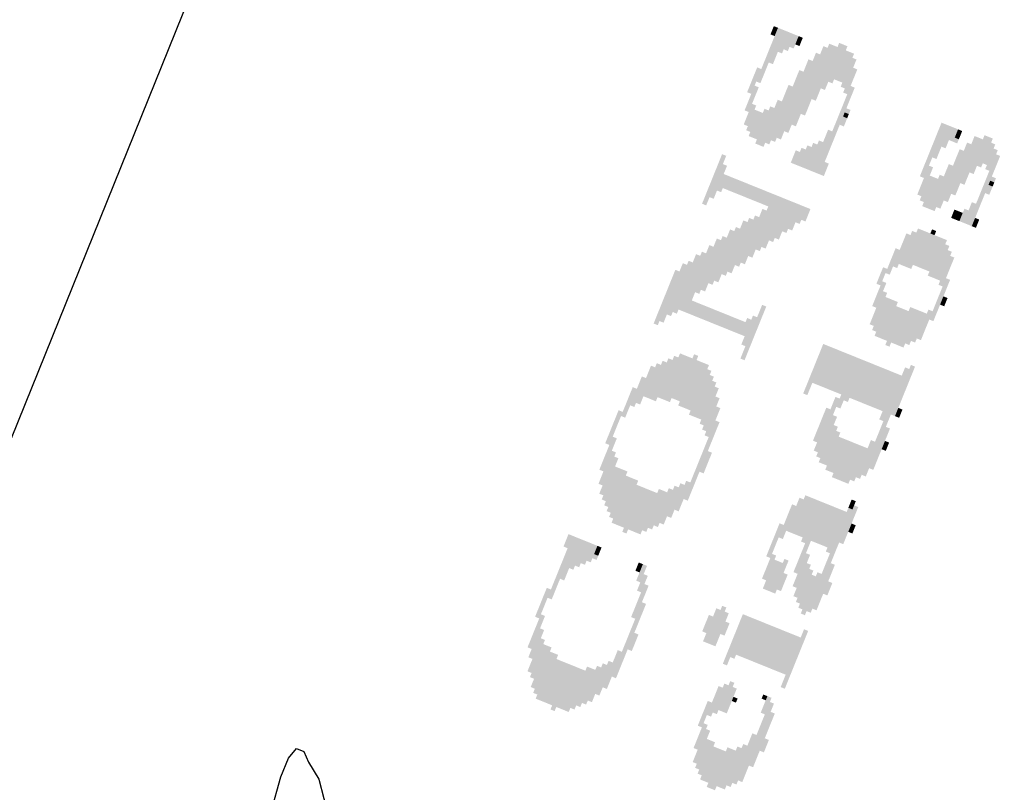
# Model space of a CAD drawing. Extents: x 5613496 to 5614100, y 5728924 to 5729624.
# Drawn here: x 5614042 to 5614050, y 5729399 to 5729406 of the extents above; entities that cross this region are included whole.
import ezdxf

# ---------------------------------------------------------------- set-up
doc = ezdxf.new("R2010")
doc.units = 0
doc.header["$LTSCALE"] = 10
doc.header["$MEASUREMENT"] = 0
doc.layers.get('0').update_dxf_attribs({"linetype": 'CONTINUOUS'})
doc.layers.add('43', color=44, linetype='CONTINUOUS')
doc.layers.add('PF1', color=1, linetype='CONTINUOUS')

# ---------------------------------------------------------------- blocks, each defined once
blk = doc.blocks.new('*U4', base_point=(20, 20))
at = {"layer": 'PF1', "color": 150}
for points in [[(201.6, 80.64), (208.32, 80.64), (201.6, 79.68), (208.32, 79.68)], [(217.92, 80.64), (220.8, 80.64), (217.92, 79.68), (220.8, 79.68)], [(241.92, 80.64), (249.6, 80.64), (241.92, 79.68), (249.6, 79.68)], [(269.76, 80.64), (282.24, 80.64), (269.76, 79.68), (282.24, 79.68)], [(297.6, 80.64), (309.12, 80.64), (297.6, 79.68), (309.12, 79.68)], [(323.52, 80.64), (329.28, 80.64), (323.52, 79.68), (329.28, 79.68)], [(336.96, 80.64), (338.88, 80.64), (336.96, 79.68), (338.88, 79.68)], [(192.96, 78.72), (199.68, 78.72), (192.96, 77.76), (199.68, 77.76)], [(194.88, 79.68), (201.6, 79.68), (194.88, 78.72), (201.6, 78.72)], [(195.84, 79.68), (202.56, 79.68), (195.84, 78.72), (202.56, 78.72)], [(206.4, 79.68), (216, 79.68), (206.4, 78.72), (216, 78.72)], [(207.36, 79.68), (220.8, 79.68), (207.36, 78.72), (220.8, 78.72)], [(211.2, 78.72), (220.8, 78.72), (211.2, 77.76), (220.8, 77.76)], [(216, 79.68), (220.8, 79.68), (216, 78.72), (220.8, 78.72)], [(233.28, 78.72), (240.96, 78.72), (233.28, 77.76), (240.96, 77.76)], [(236.16, 79.68), (243.84, 79.68), (236.16, 78.72), (243.84, 78.72)], [(248.64, 79.68), (255.36, 79.68), (248.64, 78.72), (255.36, 78.72)], [(251.52, 78.72), (258.24, 78.72), (251.52, 77.76), (258.24, 77.76)], [(270.72, 79.68), (284.16, 79.68), (270.72, 78.72), (284.16, 78.72)], [(272.64, 78.72), (285.12, 78.72), (272.64, 77.76), (285.12, 77.76)], [(299.52, 79.68), (307.2, 79.68), (299.52, 78.72), (307.2, 78.72)], [(301.44, 78.72), (305.28, 78.72), (301.44, 77.76), (305.28, 77.76)], [(316.8, 78.72), (321.6, 78.72), (316.8, 77.76), (321.6, 77.76)], [(319.68, 79.68), (324.48, 79.68), (319.68, 78.72), (324.48, 78.72)], [(320.64, 79.68), (325.44, 79.68), (320.64, 78.72), (325.44, 78.72)], [(326.4, 79.68), (336, 79.68), (326.4, 78.72), (336, 78.72)], [(327.36, 79.68), (338.88, 79.68), (327.36, 78.72), (338.88, 78.72)], [(331.2, 78.72), (338.88, 78.72), (331.2, 77.76), (338.88, 77.76)], [(335.04, 79.68), (338.88, 79.68), (335.04, 78.72), (338.88, 78.72)], [(189.12, 76.8), (196.8, 76.8), (189.12, 75.84), (196.8, 75.84)], [(190.08, 77.76), (197.76, 77.76), (190.08, 76.8), (197.76, 76.8)], [(190.08, 77.76), (197.76, 77.76), (190.08, 76.8), (197.76, 76.8)], [(214.08, 77.76), (220.8, 77.76), (214.08, 76.8), (220.8, 76.8)], [(214.08, 77.76), (220.8, 77.76), (214.08, 76.8), (220.8, 76.8)], [(215.04, 76.8), (220.8, 76.8), (215.04, 75.84), (220.8, 75.84)], [(230.4, 76.8), (238.08, 76.8), (230.4, 75.84), (238.08, 75.84)], [(230.4, 76.8), (238.08, 76.8), (230.4, 75.84), (238.08, 75.84)], [(231.36, 77.76), (240, 77.76), (231.36, 76.8), (240, 76.8)], [(231.36, 77.76), (239.04, 77.76), (231.36, 76.8), (239.04, 76.8)], [(252.48, 77.76), (260.16, 77.76), (252.48, 76.8), (260.16, 76.8)], [(253.44, 77.76), (261.12, 77.76), (253.44, 76.8), (261.12, 76.8)], [(254.4, 76.8), (262.08, 76.8), (254.4, 75.84), (262.08, 75.84)], [(254.4, 76.8), (262.08, 76.8), (254.4, 75.84), (262.08, 75.84)], [(273.6, 77.76), (287.04, 77.76), (273.6, 76.8), (287.04, 76.8)], [(274.56, 77.76), (287.04, 77.76), (274.56, 76.8), (287.04, 76.8)], [(274.56, 77.76), (287.04, 77.76), (274.56, 76.8), (287.04, 76.8)], [(274.56, 77.76), (287.04, 77.76), (274.56, 76.8), (287.04, 76.8)], [(274.56, 76.8), (288, 76.8), (274.56, 75.84), (288, 75.84)], [(302.4, 77.76), (305.28, 77.76), (302.4, 76.8), (305.28, 76.8)], [(302.4, 77.76), (305.28, 77.76), (302.4, 76.8), (305.28, 76.8)], [(302.4, 77.76), (305.28, 77.76), (302.4, 76.8), (305.28, 76.8)], [(302.4, 77.76), (305.28, 77.76), (302.4, 75.84), (305.28, 75.84)], [(314.88, 76.8), (320.64, 76.8), (314.88, 75.84), (320.64, 75.84)], [(314.88, 76.8), (320.64, 76.8), (314.88, 75.84), (320.64, 75.84)], [(315.84, 77.76), (320.64, 77.76), (315.84, 76.8), (320.64, 76.8)], [(334.08, 77.76), (338.88, 77.76), (334.08, 76.8), (338.88, 76.8)], [(335.04, 76.8), (338.88, 76.8), (335.04, 75.84), (338.88, 75.84)], [(335.04, 76.8), (338.88, 76.8), (335.04, 75.84), (338.88, 75.84)], [(186.24, 74.88), (195.84, 74.88), (186.24, 73.92), (195.84, 73.92)], [(187.2, 75.84), (196.8, 75.84), (187.2, 74.88), (196.8, 74.88)], [(216, 75.84), (220.8, 75.84), (216, 74.88), (220.8, 74.88)], [(216.96, 74.88), (220.8, 74.88), (216.96, 73.92), (220.8, 73.92)], [(228.48, 74.88), (238.08, 74.88), (228.48, 73.92), (238.08, 73.92)], [(229.44, 75.84), (238.08, 75.84), (229.44, 74.88), (238.08, 74.88)], [(254.4, 75.84), (263.04, 75.84), (254.4, 74.88), (263.04, 74.88)], [(254.4, 74.88), (264, 74.88), (254.4, 73.92), (264, 73.92)], [(274.56, 75.84), (277.44, 75.84), (274.56, 67.2), (277.44, 67.2)], [(277.44, 75.84), (289.92, 75.84), (277.44, 74.88), (289.92, 74.88)], [(279.36, 74.88), (291.84, 74.88), (279.36, 73.92), (291.84, 73.92)], [(302.4, 75.84), (305.28, 75.84), (302.4, 67.2), (305.28, 67.2)], [(313.92, 74.88), (321.6, 74.88), (313.92, 73.92), (321.6, 73.92)], [(313.92, 74.88), (322.56, 74.88), (313.92, 73.92), (322.56, 73.92)], [(313.92, 74.88), (322.56, 74.88), (313.92, 73.92), (322.56, 73.92)], [(314.88, 75.84), (321.6, 75.84), (314.88, 74.88), (321.6, 74.88)], [(336, 75.84), (338.88, 75.84), (336, 74.88), (338.88, 74.88)], [(336.96, 74.88), (338.88, 74.88), (336.96, 73.92), (338.88, 73.92)], [(336.96, 74.88), (338.88, 74.88), (336.96, 73.92), (338.88, 73.92)], [(336.96, 74.88), (338.88, 74.88), (336.96, 73.92), (338.88, 73.92)], [(185.28, 73.92), (194.88, 73.92), (185.28, 70.08), (194.88, 70.08)], [(186.24, 73.92), (195.84, 73.92), (186.24, 72.96), (195.84, 72.96)], [(186.24, 73.92), (194.88, 73.92), (186.24, 72.96), (194.88, 72.96)], [(217.92, 73.92), (220.8, 73.92), (217.92, 72.96), (220.8, 72.96)], [(218.88, 73.92), (220.8, 73.92), (218.88, 72.96), (220.8, 72.96)], [(226.56, 72.96), (237.12, 72.96), (226.56, 71.04), (237.12, 71.04)], [(227.52, 73.92), (237.12, 73.92), (227.52, 72.96), (237.12, 72.96)], [(255.36, 73.92), (264.96, 73.92), (255.36, 72.96), (264.96, 72.96)], [(255.36, 72.96), (265.92, 72.96), (255.36, 71.04), (265.92, 71.04)], [(280.32, 73.92), (292.8, 73.92), (280.32, 72.96), (292.8, 72.96)], [(282.24, 72.96), (294.72, 72.96), (282.24, 72), (294.72, 72)], [(313.92, 73.92), (324.48, 73.92), (313.92, 72.96), (324.48, 72.96)], [(314.88, 72.96), (326.4, 72.96), (314.88, 72), (326.4, 72)], [(314.88, 72.96), (328.32, 72.96), (314.88, 72), (328.32, 72)], [(184.32, 70.08), (194.88, 70.08), (184.32, 69.12), (194.88, 69.12)], [(184.32, 70.08), (194.88, 70.08), (184.32, 69.12), (194.88, 69.12)], [(225.6, 70.08), (236.16, 70.08), (225.6, 69.12), (236.16, 69.12)], [(225.6, 70.08), (236.16, 70.08), (225.6, 69.12), (236.16, 69.12)], [(225.6, 70.08), (236.16, 70.08), (225.6, 69.12), (236.16, 69.12)], [(225.6, 70.08), (236.16, 70.08), (225.6, 69.12), (236.16, 69.12)], [(226.56, 71.04), (236.16, 71.04), (226.56, 70.08), (236.16, 70.08)], [(256.32, 71.04), (265.92, 71.04), (256.32, 69.12), (265.92, 69.12)], [(256.32, 70.08), (266.88, 70.08), (256.32, 69.12), (266.88, 69.12)], [(256.32, 70.08), (265.92, 70.08), (256.32, 69.12), (265.92, 69.12)], [(256.32, 70.08), (265.92, 70.08), (256.32, 69.12), (265.92, 69.12)], [(283.2, 72), (295.68, 72), (283.2, 71.04), (295.68, 71.04)], [(285.12, 71.04), (297.6, 71.04), (285.12, 70.08), (297.6, 70.08)], [(286.08, 70.08), (298.56, 70.08), (286.08, 69.12), (298.56, 69.12)], [(315.84, 72), (331.2, 72), (315.84, 71.04), (331.2, 71.04)], [(315.84, 72), (332.16, 72), (315.84, 71.04), (332.16, 71.04)], [(316.8, 71.04), (335.04, 71.04), (316.8, 70.08), (335.04, 70.08)], [(318.72, 70.08), (336.96, 70.08), (318.72, 69.12), (336.96, 69.12)], [(318.72, 70.08), (336.96, 70.08), (318.72, 69.12), (336.96, 69.12)], [(185.28, 69.12), (194.88, 69.12), (185.28, 66.24), (194.88, 66.24)], [(226.56, 69.12), (236.16, 69.12), (226.56, 66.24), (236.16, 66.24)], [(255.36, 69.12), (265.92, 69.12), (255.36, 66.24), (265.92, 66.24)], [(288, 69.12), (299.52, 69.12), (288, 68.16), (299.52, 68.16)], [(288.96, 68.16), (301.44, 68.16), (288.96, 67.2), (301.44, 67.2)], [(320.64, 69.12), (337.92, 69.12), (320.64, 68.16), (337.92, 68.16)], [(321.6, 69.12), (338.88, 69.12), (321.6, 68.16), (338.88, 68.16)], [(323.52, 68.16), (339.84, 68.16), (323.52, 67.2), (339.84, 67.2)], [(324.48, 68.16), (339.84, 68.16), (324.48, 67.2), (339.84, 67.2)], [(186.24, 66.24), (195.84, 66.24), (186.24, 65.28), (195.84, 65.28)], [(186.24, 66.24), (195.84, 66.24), (186.24, 65.28), (195.84, 65.28)], [(227.52, 66.24), (237.12, 66.24), (227.52, 65.28), (237.12, 65.28)], [(227.52, 66.24), (237.12, 66.24), (227.52, 65.28), (237.12, 65.28)], [(227.52, 66.24), (237.12, 66.24), (227.52, 65.28), (237.12, 65.28)], [(227.52, 66.24), (237.12, 66.24), (227.52, 65.28), (237.12, 65.28)], [(254.4, 66.24), (264.96, 66.24), (254.4, 65.28), (264.96, 65.28)], [(255.36, 66.24), (264.96, 66.24), (255.36, 65.28), (264.96, 65.28)], [(255.36, 66.24), (264.96, 66.24), (255.36, 65.28), (264.96, 65.28)], [(255.36, 66.24), (264.96, 66.24), (255.36, 65.28), (264.96, 65.28)], [(274.56, 67.2), (277.44, 67.2), (274.56, 62.4), (277.44, 62.4)], [(290.88, 67.2), (305.28, 67.2), (290.88, 66.24), (305.28, 66.24)], [(292.8, 66.24), (305.28, 66.24), (292.8, 65.28), (305.28, 65.28)], [(312.96, 66.24), (315.84, 66.24), (312.96, 65.28), (315.84, 65.28)], [(312.96, 66.24), (315.84, 66.24), (312.96, 65.28), (315.84, 65.28)], [(327.36, 67.2), (339.84, 67.2), (327.36, 66.24), (339.84, 66.24)], [(328.32, 67.2), (339.84, 67.2), (328.32, 66.24), (339.84, 66.24)], [(330.24, 66.24), (340.8, 66.24), (330.24, 65.28), (340.8, 65.28)], [(331.2, 66.24), (340.8, 66.24), (331.2, 65.28), (340.8, 65.28)], [(187.2, 65.28), (195.84, 65.28), (187.2, 64.32), (195.84, 64.32)], [(188.16, 64.32), (196.8, 64.32), (188.16, 63.36), (196.8, 63.36)], [(218.88, 64.32), (220.8, 64.32), (218.88, 63.36), (220.8, 63.36)], [(228.48, 65.28), (237.12, 65.28), (228.48, 64.32), (237.12, 64.32)], [(229.44, 64.32), (238.08, 64.32), (229.44, 63.36), (238.08, 63.36)], [(254.4, 65.28), (264, 65.28), (254.4, 64.32), (264, 64.32)], [(254.4, 64.32), (263.04, 64.32), (254.4, 63.36), (263.04, 63.36)], [(293.76, 65.28), (305.28, 65.28), (293.76, 64.32), (305.28, 64.32)], [(295.68, 64.32), (305.28, 64.32), (295.68, 63.36), (305.28, 63.36)], [(312.96, 65.28), (316.8, 65.28), (312.96, 64.32), (316.8, 64.32)], [(312.96, 64.32), (317.76, 64.32), (312.96, 63.36), (317.76, 63.36)], [(332.16, 65.28), (340.8, 65.28), (332.16, 64.32), (340.8, 64.32)], [(333.12, 64.32), (339.84, 64.32), (333.12, 63.36), (339.84, 63.36)], [(189.12, 63.36), (197.76, 63.36), (189.12, 62.4), (197.76, 62.4)], [(191.04, 62.4), (198.72, 62.4), (191.04, 61.44), (198.72, 61.44)], [(215.04, 62.4), (218.88, 62.4), (215.04, 61.44), (218.88, 61.44)], [(216.96, 63.36), (220.8, 63.36), (216.96, 62.4), (220.8, 62.4)], [(230.4, 63.36), (238.08, 63.36), (230.4, 62.4), (238.08, 62.4)], [(230.4, 63.36), (238.08, 63.36), (230.4, 62.4), (238.08, 62.4)], [(230.4, 63.36), (239.04, 63.36), (230.4, 62.4), (239.04, 62.4)], [(232.32, 62.4), (240, 62.4), (232.32, 61.44), (240, 61.44)], [(252.48, 62.4), (260.16, 62.4), (252.48, 61.44), (260.16, 61.44)], [(253.44, 63.36), (262.08, 63.36), (253.44, 62.4), (262.08, 62.4)], [(253.44, 63.36), (262.08, 63.36), (253.44, 62.4), (262.08, 62.4)], [(254.4, 63.36), (262.08, 63.36), (254.4, 62.4), (262.08, 62.4)], [(274.56, 62.4), (278.4, 62.4), (274.56, 61.44), (278.4, 61.44)], [(296.64, 63.36), (305.28, 63.36), (296.64, 62.4), (305.28, 62.4)], [(298.56, 62.4), (305.28, 62.4), (298.56, 61.44), (305.28, 61.44)], [(312.96, 63.36), (318.72, 63.36), (312.96, 62.4), (318.72, 62.4)], [(312.96, 63.36), (318.72, 63.36), (312.96, 62.4), (318.72, 62.4)], [(312.96, 62.4), (319.68, 62.4), (312.96, 61.44), (319.68, 61.44)], [(332.16, 62.4), (338.88, 62.4), (332.16, 61.44), (338.88, 61.44)], [(333.12, 63.36), (339.84, 63.36), (333.12, 62.4), (339.84, 62.4)], [(333.12, 63.36), (339.84, 63.36), (333.12, 62.4), (339.84, 62.4)], [(192.96, 61.44), (200.64, 61.44), (192.96, 60.48), (200.64, 60.48)], [(193.92, 61.44), (201.6, 61.44), (193.92, 60.48), (201.6, 60.48)], [(195.84, 60.48), (213.12, 60.48), (195.84, 59.52), (213.12, 59.52)], [(196.8, 60.48), (211.2, 60.48), (196.8, 59.52), (211.2, 59.52)], [(202.56, 59.52), (206.4, 59.52), (202.56, 58.56), (206.4, 58.56)], [(209.28, 61.44), (216, 61.44), (209.28, 60.48), (216, 60.48)], [(211.2, 61.44), (216.96, 61.44), (211.2, 60.48), (216.96, 60.48)], [(234.24, 61.44), (240.96, 61.44), (234.24, 60.48), (240.96, 60.48)], [(237.12, 60.48), (244.8, 60.48), (237.12, 59.52), (244.8, 59.52)], [(237.12, 60.48), (245.76, 60.48), (237.12, 59.52), (245.76, 59.52)], [(238.08, 60.48), (245.76, 60.48), (238.08, 59.52), (245.76, 59.52)], [(239.04, 60.48), (253.44, 60.48), (239.04, 59.52), (253.44, 59.52)], [(243.84, 59.52), (248.64, 59.52), (243.84, 58.56), (248.64, 58.56)], [(246.72, 60.48), (255.36, 60.48), (246.72, 59.52), (255.36, 59.52)], [(246.72, 60.48), (254.4, 60.48), (246.72, 59.52), (254.4, 59.52)], [(247.68, 60.48), (255.36, 60.48), (247.68, 59.52), (255.36, 59.52)], [(251.52, 61.44), (258.24, 61.44), (251.52, 60.48), (258.24, 60.48)], [(269.76, 60.48), (282.24, 60.48), (269.76, 59.52), (282.24, 59.52)], [(270.72, 60.48), (282.24, 60.48), (270.72, 59.52), (282.24, 59.52)], [(272.64, 61.44), (279.36, 61.44), (272.64, 60.48), (279.36, 60.48)], [(273.6, 61.44), (278.4, 61.44), (273.6, 60.48), (278.4, 60.48)], [(273.6, 61.44), (278.4, 61.44), (273.6, 60.48), (278.4, 60.48)], [(299.52, 61.44), (305.28, 61.44), (299.52, 60.48), (305.28, 60.48)], [(299.52, 61.44), (305.28, 61.44), (299.52, 60.48), (305.28, 60.48)], [(300.48, 61.44), (305.28, 61.44), (300.48, 60.48), (305.28, 60.48)], [(301.44, 60.48), (305.28, 60.48), (301.44, 59.52), (305.28, 59.52)], [(301.44, 60.48), (305.28, 60.48), (301.44, 59.52), (305.28, 59.52)], [(302.4, 59.52), (305.28, 59.52), (302.4, 58.56), (305.28, 58.56)], [(312.96, 61.44), (321.6, 61.44), (312.96, 60.48), (321.6, 60.48)], [(312.96, 61.44), (322.56, 61.44), (312.96, 60.48), (322.56, 60.48)], [(312.96, 61.44), (322.56, 61.44), (312.96, 60.48), (322.56, 60.48)], [(312.96, 60.48), (325.44, 60.48), (312.96, 59.52), (325.44, 59.52)], [(312.96, 60.48), (316.8, 60.48), (312.96, 59.52), (316.8, 59.52)], [(312.96, 60.48), (316.8, 60.48), (312.96, 59.52), (316.8, 59.52)], [(312.96, 59.52), (315.84, 59.52), (312.96, 58.56), (315.84, 58.56)], [(316.8, 60.48), (326.4, 60.48), (316.8, 59.52), (326.4, 59.52)], [(317.76, 60.48), (331.2, 60.48), (317.76, 59.52), (331.2, 59.52)], [(324.48, 59.52), (328.32, 59.52), (324.48, 58.56), (328.32, 58.56)], [(326.4, 60.48), (332.16, 60.48), (326.4, 59.52), (332.16, 59.52)], [(326.4, 59.52), (327.36, 59.52), (326.4, 58.56), (327.36, 58.56)], [(327.36, 60.48), (333.12, 60.48), (327.36, 59.52), (333.12, 59.52)], [(331.2, 61.44), (336.96, 61.44), (331.2, 60.48), (336.96, 60.48)], [(331.2, 61.44), (336, 61.44), (331.2, 60.48), (336, 60.48)], [(332.16, 61.44), (336.96, 61.44), (332.16, 60.48), (336.96, 60.48)], [(210.24, 45.12), (217.92, 45.12), (210.24, 44.16), (217.92, 44.16)], [(212.16, 46.08), (216, 46.08), (212.16, 45.12), (216, 45.12)], [(267.84, 45.12), (279.36, 45.12), (267.84, 44.16), (279.36, 44.16)], [(268.8, 45.12), (279.36, 45.12), (268.8, 44.16), (279.36, 44.16)], [(269.76, 45.12), (279.36, 45.12), (269.76, 44.16), (279.36, 44.16)], [(210.24, 44.16), (218.88, 44.16), (210.24, 43.2), (218.88, 43.2)], [(210.24, 44.16), (218.88, 44.16), (210.24, 43.2), (218.88, 43.2)], [(210.24, 43.2), (217.92, 43.2), (210.24, 42.24), (217.92, 42.24)], [(270.72, 44.16), (279.36, 44.16), (270.72, 43.2), (279.36, 43.2)], [(270.72, 43.2), (279.36, 43.2), (270.72, 39.36), (279.36, 39.36)], [(213.12, 42.24), (216, 42.24), (213.12, 41.28), (216, 41.28)], [(188.16, 38.4), (193.92, 38.4), (188.16, 37.44), (193.92, 37.44)], [(190.08, 38.4), (193.92, 38.4), (190.08, 37.44), (193.92, 37.44)], [(192.96, 39.36), (198.72, 39.36), (192.96, 38.4), (198.72, 38.4)], [(195.84, 38.4), (202.56, 38.4), (195.84, 37.44), (202.56, 37.44)], [(196.8, 38.4), (202.56, 38.4), (196.8, 37.44), (202.56, 37.44)], [(207.36, 39.36), (218.88, 39.36), (207.36, 38.4), (218.88, 38.4)], [(209.28, 38.4), (218.88, 38.4), (209.28, 37.44), (218.88, 37.44)], [(210.24, 38.4), (218.88, 38.4), (210.24, 35.52), (218.88, 35.52)], [(227.52, 38.4), (233.28, 38.4), (227.52, 37.44), (233.28, 37.44)], [(232.32, 39.36), (240, 39.36), (232.32, 38.4), (240, 38.4)], [(237.12, 38.4), (244.8, 38.4), (237.12, 37.44), (244.8, 37.44)], [(257.28, 38.4), (267.84, 38.4), (257.28, 37.44), (267.84, 37.44)], [(258.24, 38.4), (268.8, 38.4), (258.24, 37.44), (268.8, 37.44)], [(259.2, 39.36), (266.88, 39.36), (259.2, 38.4), (266.88, 38.4)], [(261.12, 39.36), (265.92, 39.36), (261.12, 38.4), (265.92, 38.4)], [(266.88, 38.4), (269.76, 38.4), (266.88, 37.44), (269.76, 37.44)], [(270.72, 39.36), (279.36, 39.36), (270.72, 38.4), (279.36, 38.4)], [(270.72, 39.36), (279.36, 39.36), (270.72, 37.44), (279.36, 37.44)], [(270.72, 38.4), (279.36, 38.4), (270.72, 37.44), (279.36, 37.44)], [(290.88, 38.4), (296.64, 38.4), (290.88, 37.44), (296.64, 37.44)], [(295.68, 39.36), (299.52, 39.36), (295.68, 38.4), (299.52, 38.4)], [(298.56, 38.4), (304.32, 38.4), (298.56, 37.44), (304.32, 37.44)], [(316.8, 38.4), (323.52, 38.4), (316.8, 37.44), (323.52, 37.44)], [(317.76, 38.4), (323.52, 38.4), (317.76, 37.44), (323.52, 37.44)], [(320.64, 39.36), (333.12, 39.36), (320.64, 38.4), (333.12, 38.4)], [(321.6, 39.36), (328.32, 39.36), (321.6, 38.4), (328.32, 38.4)], [(325.44, 38.4), (333.12, 38.4), (325.44, 37.44), (333.12, 37.44)], [(326.4, 38.4), (333.12, 38.4), (326.4, 37.44), (333.12, 37.44)], [(330.24, 39.36), (333.12, 39.36), (330.24, 38.4), (333.12, 38.4)], [(184.32, 36.48), (191.04, 36.48), (184.32, 35.52), (191.04, 35.52)], [(184.32, 36.48), (191.04, 36.48), (184.32, 35.52), (191.04, 35.52)], [(184.32, 36.48), (191.04, 36.48), (184.32, 35.52), (191.04, 35.52)], [(185.28, 37.44), (192, 37.44), (185.28, 36.48), (192, 36.48)], [(186.24, 37.44), (192.96, 37.44), (186.24, 36.48), (192.96, 36.48)], [(196.8, 37.44), (203.52, 37.44), (196.8, 36.48), (203.52, 36.48)], [(196.8, 37.44), (203.52, 37.44), (196.8, 36.48), (203.52, 36.48)], [(197.76, 36.48), (204.48, 36.48), (197.76, 35.52), (204.48, 35.52)], [(197.76, 36.48), (204.48, 36.48), (197.76, 35.52), (204.48, 35.52)], [(197.76, 36.48), (204.48, 36.48), (197.76, 35.52), (204.48, 35.52)], [(210.24, 36.48), (218.88, 36.48), (210.24, 26.88), (218.88, 26.88)], [(225.6, 37.44), (232.32, 37.44), (225.6, 35.52), (232.32, 35.52)], [(225.6, 36.48), (232.32, 36.48), (225.6, 35.52), (232.32, 35.52)], [(226.56, 37.44), (231.36, 37.44), (226.56, 36.48), (231.36, 36.48)], [(239.04, 37.44), (246.72, 37.44), (239.04, 36.48), (246.72, 36.48)], [(239.04, 37.44), (246.72, 37.44), (239.04, 36.48), (246.72, 36.48)], [(239.04, 36.48), (247.68, 36.48), (239.04, 35.52), (247.68, 35.52)], [(239.04, 36.48), (247.68, 36.48), (239.04, 35.52), (247.68, 35.52)], [(255.36, 36.48), (264, 36.48), (255.36, 35.52), (264, 35.52)], [(255.36, 36.48), (263.04, 36.48), (255.36, 35.52), (263.04, 35.52)], [(256.32, 37.44), (265.92, 37.44), (256.32, 36.48), (265.92, 36.48)], [(256.32, 37.44), (264.96, 37.44), (256.32, 36.48), (264.96, 36.48)], [(267.84, 37.44), (279.36, 37.44), (267.84, 36.48), (279.36, 36.48)], [(268.8, 37.44), (279.36, 37.44), (268.8, 36.48), (279.36, 36.48)], [(269.76, 36.48), (279.36, 36.48), (269.76, 35.52), (279.36, 35.52)], [(270.72, 36.48), (279.36, 36.48), (270.72, 35.52), (279.36, 35.52)], [(286.08, 36.48), (293.76, 36.48), (286.08, 35.52), (293.76, 35.52)], [(287.04, 37.44), (293.76, 37.44), (287.04, 36.48), (293.76, 36.48)], [(288, 37.44), (294.72, 37.44), (288, 36.48), (294.72, 36.48)], [(300.48, 37.44), (308.16, 37.44), (300.48, 36.48), (308.16, 36.48)], [(301.44, 37.44), (308.16, 37.44), (301.44, 36.48), (308.16, 36.48)], [(301.44, 36.48), (309.12, 36.48), (301.44, 35.52), (309.12, 35.52)], [(314.88, 36.48), (321.6, 36.48), (314.88, 35.52), (321.6, 35.52)], [(315.84, 37.44), (321.6, 37.44), (315.84, 36.48), (321.6, 36.48)], [(328.32, 37.44), (333.12, 37.44), (328.32, 36.48), (333.12, 36.48)], [(330.24, 36.48), (333.12, 36.48), (330.24, 35.52), (333.12, 35.52)], [(182.4, 34.56), (190.08, 34.56), (182.4, 33.6), (190.08, 33.6)], [(182.4, 34.56), (190.08, 34.56), (182.4, 32.64), (190.08, 32.64)], [(183.36, 35.52), (191.04, 35.52), (183.36, 34.56), (191.04, 34.56)], [(197.76, 35.52), (203.52, 35.52), (197.76, 34.56), (203.52, 34.56)], [(200.64, 34.56), (201.6, 34.56), (200.64, 33.6), (201.6, 33.6)], [(225.6, 35.52), (233.28, 35.52), (225.6, 34.56), (233.28, 34.56)], [(225.6, 35.52), (232.32, 35.52), (225.6, 34.56), (232.32, 34.56)], [(226.56, 34.56), (230.4, 34.56), (226.56, 33.6), (230.4, 33.6)], [(226.56, 34.56), (230.4, 34.56), (226.56, 33.6), (230.4, 33.6)], [(239.04, 35.52), (247.68, 35.52), (239.04, 34.56), (247.68, 34.56)], [(239.04, 35.52), (247.68, 35.52), (239.04, 33.6), (247.68, 33.6)], [(239.04, 34.56), (247.68, 34.56), (239.04, 33.6), (247.68, 33.6)], [(254.4, 34.56), (262.08, 34.56), (254.4, 32.64), (262.08, 32.64)], [(255.36, 35.52), (263.04, 35.52), (255.36, 34.56), (263.04, 34.56)], [(270.72, 35.52), (279.36, 35.52), (270.72, 31.68), (279.36, 31.68)], [(285.12, 35.52), (293.76, 35.52), (285.12, 34.56), (293.76, 34.56)], [(285.12, 35.52), (293.76, 35.52), (285.12, 34.56), (293.76, 34.56)], [(285.12, 35.52), (293.76, 35.52), (285.12, 33.6), (293.76, 33.6)], [(301.44, 35.52), (310.08, 35.52), (301.44, 34.56), (310.08, 34.56)], [(301.44, 35.52), (310.08, 35.52), (301.44, 34.56), (310.08, 34.56)], [(301.44, 35.52), (310.08, 35.52), (301.44, 33.6), (310.08, 33.6)], [(314.88, 35.52), (321.6, 35.52), (314.88, 34.56), (321.6, 34.56)], [(314.88, 35.52), (322.56, 35.52), (314.88, 34.56), (322.56, 34.56)], [(314.88, 35.52), (322.56, 35.52), (314.88, 34.56), (322.56, 34.56)], [(314.88, 34.56), (324.48, 34.56), (314.88, 33.6), (324.48, 33.6)], [(314.88, 34.56), (325.44, 34.56), (314.88, 33.6), (325.44, 33.6)], [(330.24, 35.52), (333.12, 35.52), (330.24, 34.56), (333.12, 34.56)], [(331.2, 35.52), (333.12, 35.52), (331.2, 34.56), (333.12, 34.56)], [(181.44, 32.64), (190.08, 32.64), (181.44, 31.68), (190.08, 31.68)], [(182.4, 33.6), (190.08, 33.6), (182.4, 32.64), (190.08, 32.64)], [(231.36, 32.64), (238.08, 32.64), (231.36, 31.68), (238.08, 31.68)], [(233.28, 32.64), (239.04, 32.64), (233.28, 31.68), (239.04, 31.68)], [(234.24, 32.64), (247.68, 32.64), (234.24, 31.68), (247.68, 31.68)], [(238.08, 33.6), (247.68, 33.6), (238.08, 32.64), (247.68, 32.64)], [(239.04, 33.6), (247.68, 33.6), (239.04, 32.64), (247.68, 32.64)], [(239.04, 32.64), (247.68, 32.64), (239.04, 31.68), (247.68, 31.68)], [(239.04, 32.64), (247.68, 32.64), (239.04, 30.72), (247.68, 30.72)], [(253.44, 32.64), (262.08, 32.64), (253.44, 31.68), (262.08, 31.68)], [(284.16, 32.64), (292.8, 32.64), (284.16, 31.68), (292.8, 31.68)], [(284.16, 32.64), (292.8, 32.64), (284.16, 31.68), (292.8, 31.68)], [(284.16, 32.64), (292.8, 32.64), (284.16, 31.68), (292.8, 31.68)], [(284.16, 32.64), (292.8, 32.64), (284.16, 31.68), (292.8, 31.68)], [(284.16, 32.64), (292.8, 32.64), (284.16, 31.68), (292.8, 31.68)], [(284.16, 32.64), (292.8, 32.64), (284.16, 31.68), (292.8, 31.68)], [(284.16, 32.64), (292.8, 32.64), (284.16, 31.68), (292.8, 31.68)], [(285.12, 33.6), (292.8, 33.6), (285.12, 32.64), (292.8, 32.64)], [(302.4, 33.6), (310.08, 33.6), (302.4, 32.64), (310.08, 32.64)], [(302.4, 32.64), (311.04, 32.64), (302.4, 31.68), (311.04, 31.68)], [(302.4, 32.64), (311.04, 32.64), (302.4, 31.68), (311.04, 31.68)], [(302.4, 32.64), (311.04, 32.64), (302.4, 31.68), (311.04, 31.68)], [(302.4, 32.64), (311.04, 32.64), (302.4, 31.68), (311.04, 31.68)], [(302.4, 32.64), (311.04, 32.64), (302.4, 31.68), (311.04, 31.68)], [(302.4, 32.64), (311.04, 32.64), (302.4, 31.68), (311.04, 31.68)], [(302.4, 32.64), (311.04, 32.64), (302.4, 31.68), (311.04, 31.68)], [(310.08, 32.64), (311.04, 32.64), (310.08, 31.68), (311.04, 31.68)], [(315.84, 33.6), (328.32, 33.6), (315.84, 32.64), (328.32, 32.64)], [(315.84, 33.6), (329.28, 33.6), (315.84, 32.64), (329.28, 32.64)], [(317.76, 32.64), (331.2, 32.64), (317.76, 31.68), (331.2, 31.68)], [(181.44, 31.68), (191.04, 31.68), (181.44, 30.72), (191.04, 30.72)], [(182.4, 30.72), (191.04, 30.72), (182.4, 29.76), (191.04, 29.76)], [(182.4, 29.76), (192, 29.76), (182.4, 28.8), (192, 28.8)], [(225.6, 29.76), (233.28, 29.76), (225.6, 28.8), (233.28, 28.8)], [(226.56, 30.72), (234.24, 30.72), (226.56, 29.76), (234.24, 29.76)], [(226.56, 30.72), (234.24, 30.72), (226.56, 29.76), (234.24, 29.76)], [(228.48, 31.68), (235.2, 31.68), (228.48, 30.72), (235.2, 30.72)], [(229.44, 31.68), (236.16, 31.68), (229.44, 30.72), (236.16, 30.72)], [(239.04, 31.68), (247.68, 31.68), (239.04, 29.76), (247.68, 29.76)], [(239.04, 30.72), (247.68, 30.72), (239.04, 28.8), (247.68, 28.8)], [(253.44, 31.68), (262.08, 31.68), (253.44, 30.72), (262.08, 30.72)], [(253.44, 31.68), (262.08, 31.68), (253.44, 28.8), (262.08, 28.8)], [(270.72, 31.68), (279.36, 31.68), (270.72, 30.72), (279.36, 30.72)], [(270.72, 31.68), (279.36, 31.68), (270.72, 27.84), (279.36, 27.84)], [(285.12, 31.68), (292.8, 31.68), (285.12, 30.72), (292.8, 30.72)], [(285.12, 30.72), (293.76, 30.72), (285.12, 28.8), (293.76, 28.8)], [(301.44, 29.76), (310.08, 29.76), (301.44, 28.8), (310.08, 28.8)], [(302.4, 31.68), (310.08, 31.68), (302.4, 29.76), (310.08, 29.76)], [(314.88, 29.76), (316.8, 29.76), (314.88, 28.8), (316.8, 28.8)], [(314.88, 29.76), (316.8, 29.76), (314.88, 28.8), (316.8, 28.8)], [(319.68, 31.68), (333.12, 31.68), (319.68, 30.72), (333.12, 30.72)], [(322.56, 30.72), (333.12, 30.72), (322.56, 29.76), (333.12, 29.76)], [(325.44, 29.76), (334.08, 29.76), (325.44, 28.8), (334.08, 28.8)], [(326.4, 29.76), (334.08, 29.76), (326.4, 28.8), (334.08, 28.8)], [(326.4, 29.76), (334.08, 29.76), (326.4, 28.8), (334.08, 28.8)], [(183.36, 28.8), (192, 28.8), (183.36, 27.84), (192, 27.84)], [(183.36, 28.8), (192.96, 28.8), (183.36, 27.84), (192.96, 27.84)], [(183.36, 28.8), (192.96, 28.8), (183.36, 27.84), (192.96, 27.84)], [(184.32, 27.84), (195.84, 27.84), (184.32, 26.88), (195.84, 26.88)], [(200.64, 27.84), (204.48, 27.84), (200.64, 26.88), (204.48, 26.88)], [(203.52, 28.8), (204.48, 28.8), (203.52, 27.84), (204.48, 27.84)], [(210.24, 27.84), (218.88, 27.84), (210.24, 25.92), (218.88, 25.92)], [(223.68, 27.84), (233.28, 27.84), (223.68, 26.88), (233.28, 26.88)], [(223.68, 27.84), (233.28, 27.84), (223.68, 26.88), (233.28, 26.88)], [(223.68, 27.84), (233.28, 27.84), (223.68, 26.88), (233.28, 26.88)], [(224.64, 28.8), (232.32, 28.8), (224.64, 27.84), (232.32, 27.84)], [(238.08, 27.84), (247.68, 27.84), (238.08, 26.88), (247.68, 26.88)], [(238.08, 27.84), (247.68, 27.84), (238.08, 26.88), (247.68, 26.88)], [(238.08, 27.84), (247.68, 27.84), (238.08, 26.88), (247.68, 26.88)], [(239.04, 28.8), (247.68, 28.8), (239.04, 27.84), (247.68, 27.84)], [(254.4, 28.8), (262.08, 28.8), (254.4, 27.84), (262.08, 27.84)], [(254.4, 28.8), (262.08, 28.8), (254.4, 27.84), (262.08, 27.84)], [(254.4, 28.8), (262.08, 28.8), (254.4, 27.84), (262.08, 27.84)], [(255.36, 27.84), (264, 27.84), (255.36, 26.88), (264, 26.88)], [(268.8, 27.84), (279.36, 27.84), (268.8, 26.88), (279.36, 26.88)], [(270.72, 28.8), (279.36, 28.8), (270.72, 27.84), (279.36, 27.84)], [(270.72, 28.8), (279.36, 28.8), (270.72, 27.84), (279.36, 27.84)], [(286.08, 28.8), (293.76, 28.8), (286.08, 27.84), (293.76, 27.84)], [(287.04, 27.84), (293.76, 27.84), (287.04, 26.88), (293.76, 26.88)], [(287.04, 27.84), (293.76, 27.84), (287.04, 26.88), (293.76, 26.88)], [(287.04, 27.84), (293.76, 27.84), (287.04, 26.88), (293.76, 26.88)], [(301.44, 28.8), (309.12, 28.8), (301.44, 27.84), (309.12, 27.84)], [(301.44, 27.84), (308.16, 27.84), (301.44, 26.88), (308.16, 26.88)], [(301.44, 27.84), (308.16, 27.84), (301.44, 26.88), (308.16, 26.88)], [(301.44, 27.84), (308.16, 27.84), (301.44, 26.88), (308.16, 26.88)], [(314.88, 28.8), (316.8, 28.8), (314.88, 27.84), (316.8, 27.84)], [(314.88, 27.84), (317.76, 27.84), (314.88, 26.88), (317.76, 26.88)], [(314.88, 27.84), (317.76, 27.84), (314.88, 26.88), (317.76, 26.88)], [(327.36, 28.8), (334.08, 28.8), (327.36, 27.84), (334.08, 27.84)], [(328.32, 27.84), (333.12, 27.84), (328.32, 26.88), (333.12, 26.88)], [(328.32, 27.84), (333.12, 27.84), (328.32, 26.88), (333.12, 26.88)], [(185.28, 26.88), (197.76, 26.88), (185.28, 25.92), (197.76, 25.92)], [(185.28, 26.88), (203.52, 26.88), (185.28, 25.92), (203.52, 25.92)], [(186.24, 26.88), (202.56, 26.88), (186.24, 25.92), (202.56, 25.92)], [(189.12, 25.92), (201.6, 25.92), (189.12, 24.96), (201.6, 24.96)], [(190.08, 25.92), (200.64, 25.92), (190.08, 24.96), (200.64, 24.96)], [(197.76, 26.88), (203.52, 26.88), (197.76, 25.92), (203.52, 25.92)], [(207.36, 25.92), (220.8, 25.92), (207.36, 24.96), (220.8, 24.96)], [(208.32, 25.92), (220.8, 25.92), (208.32, 24.96), (220.8, 24.96)], [(224.64, 26.88), (235.2, 26.88), (224.64, 25.92), (235.2, 25.92)], [(224.64, 26.88), (235.2, 26.88), (224.64, 25.92), (235.2, 25.92)], [(224.64, 26.88), (248.64, 26.88), (224.64, 25.92), (248.64, 25.92)], [(224.64, 26.88), (250.56, 26.88), (224.64, 25.92), (250.56, 25.92)], [(224.64, 26.88), (239.04, 26.88), (224.64, 25.92), (239.04, 25.92)], [(225.6, 25.92), (236.16, 25.92), (225.6, 24.96), (236.16, 24.96)], [(226.56, 25.92), (235.2, 25.92), (226.56, 24.96), (235.2, 24.96)], [(235.2, 26.88), (248.64, 26.88), (235.2, 25.92), (248.64, 25.92)], [(235.2, 26.88), (248.64, 26.88), (235.2, 25.92), (248.64, 25.92)], [(239.04, 26.88), (250.56, 26.88), (239.04, 25.92), (250.56, 25.92)], [(240.96, 25.92), (249.6, 25.92), (240.96, 24.96), (249.6, 24.96)], [(241.92, 25.92), (247.68, 25.92), (241.92, 24.96), (247.68, 24.96)], [(248.64, 26.88), (250.56, 26.88), (248.64, 25.92), (250.56, 25.92)], [(249.6, 26.88), (250.56, 26.88), (249.6, 25.92), (250.56, 25.92)], [(256.32, 26.88), (264.96, 26.88), (256.32, 25.92), (264.96, 25.92)], [(256.32, 26.88), (265.92, 26.88), (256.32, 25.92), (265.92, 25.92)], [(256.32, 26.88), (265.92, 26.88), (256.32, 25.92), (265.92, 25.92)], [(256.32, 26.88), (269.76, 26.88), (256.32, 25.92), (269.76, 25.92)], [(258.24, 25.92), (267.84, 25.92), (258.24, 24.96), (267.84, 24.96)], [(259.2, 25.92), (266.88, 25.92), (259.2, 24.96), (266.88, 24.96)], [(260.16, 25.92), (266.88, 25.92), (260.16, 24.96), (266.88, 24.96)], [(266.88, 26.88), (270.72, 26.88), (266.88, 25.92), (270.72, 25.92)], [(267.84, 26.88), (270.72, 26.88), (267.84, 25.92), (270.72, 25.92)], [(267.84, 26.88), (270.72, 26.88), (267.84, 25.92), (270.72, 25.92)], [(270.72, 26.88), (279.36, 26.88), (270.72, 25.92), (279.36, 25.92)], [(270.72, 26.88), (279.36, 26.88), (270.72, 25.92), (279.36, 25.92)], [(270.72, 26.88), (280.32, 26.88), (270.72, 25.92), (280.32, 25.92)], [(270.72, 26.88), (281.28, 26.88), (270.72, 25.92), (281.28, 25.92)], [(270.72, 25.92), (282.24, 25.92), (270.72, 24.96), (282.24, 24.96)], [(270.72, 25.92), (282.24, 25.92), (270.72, 24.96), (282.24, 24.96)], [(270.72, 25.92), (280.32, 25.92), (270.72, 24.96), (280.32, 24.96)], [(288, 26.88), (294.72, 26.88), (288, 25.92), (294.72, 25.92)], [(288, 26.88), (294.72, 26.88), (288, 25.92), (294.72, 25.92)], [(288.96, 26.88), (294.72, 26.88), (288.96, 25.92), (294.72, 25.92)], [(292.8, 25.92), (296.64, 25.92), (292.8, 24.96), (296.64, 24.96)], [(293.76, 25.92), (301.44, 25.92), (293.76, 24.96), (301.44, 24.96)], [(298.56, 25.92), (302.4, 25.92), (298.56, 24.96), (302.4, 24.96)], [(300.48, 26.88), (307.2, 26.88), (300.48, 25.92), (307.2, 25.92)], [(300.48, 26.88), (307.2, 26.88), (300.48, 25.92), (307.2, 25.92)], [(300.48, 26.88), (306.24, 26.88), (300.48, 25.92), (306.24, 25.92)], [(314.88, 26.88), (319.68, 26.88), (314.88, 25.92), (319.68, 25.92)], [(314.88, 25.92), (323.52, 25.92), (314.88, 24.96), (323.52, 24.96)], [(314.88, 25.92), (323.52, 25.92), (314.88, 24.96), (323.52, 24.96)], [(314.88, 25.92), (330.24, 25.92), (314.88, 24.96), (330.24, 24.96)], [(323.52, 25.92), (331.2, 25.92), (323.52, 24.96), (331.2, 24.96)], [(324.48, 25.92), (331.2, 25.92), (324.48, 24.96), (331.2, 24.96)], [(327.36, 26.88), (332.16, 26.88), (327.36, 25.92), (332.16, 25.92)], [(192.96, 24.96), (195.84, 24.96), (192.96, 24), (195.84, 24)], [(229.44, 24.96), (232.32, 24.96), (229.44, 24), (232.32, 24)], [(243.84, 24.96), (245.76, 24.96), (243.84, 24), (245.76, 24)], [(263.04, 24.96), (264.96, 24.96), (263.04, 24), (264.96, 24)], [(263.04, 24.96), (264, 24.96), (263.04, 24), (264, 24)], [(270.72, 24.96), (272.64, 24.96), (270.72, 24), (272.64, 24)], [(296.64, 24.96), (298.56, 24.96), (296.64, 24), (298.56, 24)], [(314.88, 24.96), (316.8, 24.96), (314.88, 24), (316.8, 24)], [(322.56, 24.96), (326.4, 24.96), (322.56, 24), (326.4, 24)], [(324.48, 24.96), (325.44, 24.96), (324.48, 24), (325.44, 24)]]:
    blk.add_solid(points, dxfattribs=at)
at = {"layer": 'PF1', "flags": 1}
for tag in ['2', '3', '4', '5', '7', '8', '1', '6']:
    blk.add_attdef(tag, (20, 20), '', height=0.2, dxfattribs=at)
blk = doc.blocks.new('NAGLOGO')
at = {"layer": '43'}
blk.add_lwpolyline([(-13.21, 3.609), (-11.783, 4.18), (-10.499, 4.68), (-9.428, 5.036), (-8.43, 5.393), (-7.645, 5.607), (-7.003, 5.678), (-6.646, 5.678), (-6.432, 5.607), (-6.432, 5.464), (-6.575, 5.322), (-6.789, 5.036), (-7.074, 4.822), (-7.93, 4.18), (-9.143, 3.467), (-10.57, 2.611), (-11.329, 2.2)], dxfattribs=at)
at = {"layer": 'PF1', "xscale": 0.08284931506849313, "yscale": 0.08284931506849313, "zscale": 0.08284931506849313}
blk.add_blockref('*U4', (-17.7, -2.482), dxfattribs=at)

msp = doc.modelspace()

# ---------------------------------------------------------------- linework, layer by layer
msp.add_line((5614035.339, 5729386.6999), (5614050.3232, 5729423.7873))

# ---------------------------------------------------------------- block references
at = {"layer": 'PF1', "xscale": 0.5, "yscale": 0.5, "zscale": 0.5, "rotation": 68}
msp.add_blockref('NAGLOGO', (5614047.8124, 5729401.02), dxfattribs=at)

doc.saveas('drawing.dxf')
